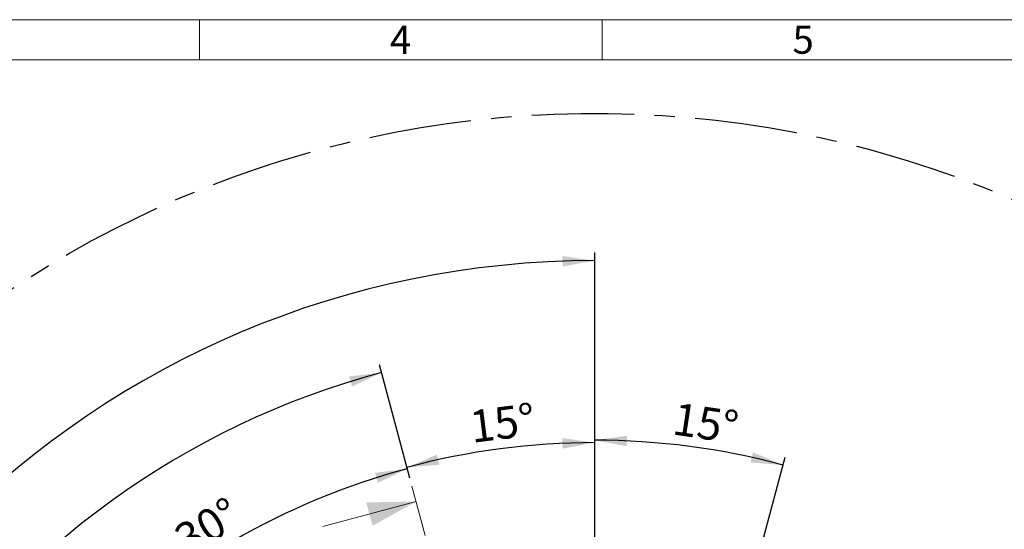
# Paper-space layout 'Foglio2' of a CAD drawing. Units: millimetres. Extents: x 0 to 1023, y 0 to 594.
# Drawn here: x 153 to 275, y 526 to 589 of the extents above; entities that cross this region are included whole.
import ezdxf
from ezdxf.enums import TextEntityAlignment as Align

# ---------------------------------------------------------------- set-up
doc = ezdxf.new("R2010")
doc.units = ezdxf.units.MM
doc.linetypes.add('CENTERX2', pattern=[20.32, 12.7, -2.54, 2.54, -2.54])
doc.linetypes.add('PHANTOM', pattern=[12.7, 6.35, -1.27, 1.27, -1.27, 1.27, -1.27])
doc.layers.add('LIVELLO0', color=7, linetype='Continuous')
doc.styles.add('SLDTEXTSTYLE0', font='TXT', dxfattribs={"width": 0.638186})
doc.styles.add('SLDTEXTSTYLE1', font='TXT', dxfattribs={"width": 0.75})
doc.dimstyles.new('SLDDIMSTYLE10', dxfattribs={"dimtxt": 4, "dimasz": 4, "dimexe": 0, "dimexo": 0.0625, "dimgap": -1, "dimtad": 1, "dimdec": 4, "dimlfac": 2, "dimzin": 12, "dimdsep": 46, "dimtxsty": 'SLDTEXTSTYLE1', "dimsah": 1, "dimcen": 0.09, "dimazin": 3, "dimtfac": 1, "dimtofl": 0, "dimtmove": 0, "dimatfit": 3, "dimfxl": 0, "dimfrac": 2, "dimtolj": 1, "dimarcsym": 0})
doc.dimstyles.new('SLDDIMSTYLE9', dxfattribs={"dimtxt": 4, "dimasz": 4, "dimexe": 0, "dimexo": 0.0625, "dimgap": 1, "dimtad": 1, "dimdec": 4, "dimlfac": 2, "dimzin": 12, "dimdsep": 46, "dimtxsty": 'SLDTEXTSTYLE1', "dimsah": 1, "dimcen": 0.09, "dimazin": 3, "dimtfac": 1, "dimtofl": 0, "dimtmove": 0, "dimatfit": 3, "dimfxl": 0, "dimfrac": 2, "dimtolj": 1, "dimtzin": 12, "dimarcsym": 0})

# ---------------------------------------------------------------- blocks, each defined once
blk = doc.blocks.new('SW_NOTE_0_148')
at = {"color": 0, "linetype": 'Continuous', "lineweight": 18, "insert": (1.38, 4.51), "char_height": 3.5, "attachment_point": 2, "style": 'SLDTEXTSTYLE0'}
blk.add_mtext('4', dxfattribs=at)
blk = doc.blocks.new('SW_NOTE_0_149')
at = {"color": 0, "linetype": 'Continuous', "lineweight": 18, "insert": (1.38, 4.51), "char_height": 3.5, "attachment_point": 2, "style": 'SLDTEXTSTYLE0'}
blk.add_mtext('5', dxfattribs=at)
blk = doc.blocks.new('Sheet_ISO5457_A1_1')
at = {"color": 7, "linetype": 'Continuous', "lineweight": 18}
for p, q in [((836, 589), (15, 589)), ((175.5, 584), (175.5, 589)), ((225.5, 584), (225.5, 589))]:
    blk.add_line(p, q, dxfattribs=at)
at = {"color": 112, "linetype": 'Continuous', "lineweight": 18}
blk.add_line((831, 584), (20, 584), dxfattribs=at)
at = {"color": 7, "linetype": 'Continuous', "lineweight": 18}
for name, p in [('SW_NOTE_0_148', (199.09, 583.73)), ('SW_NOTE_0_149', (249.09, 583.76))]:
    blk.add_blockref(name, p, dxfattribs=at)
at = {"color": 7, "linetype": 'Continuous', "lineweight": 18, "style": 'SLDTEXTSTYLE0', "width": 0.638186}
for tag, height, flags, p in [('FORMATO_RO', 3.5, 2, (802.65, 4.73)), ('SHEET_VERSION_RO', 1.5, 3, (770.75, 5.31))]:
    blk.add_attdef(tag, text='', height=height, dxfattribs=dict(at, flags=flags)).set_placement(p, align=Align.BOTTOM_LEFT)
blk = doc.blocks.new('_D_30')
at = {"layer": 'LIVELLO0'}
for p, q in [((224.58, 468.61), (224.58, 537.45)), ((201.62, 532.03), (201, 534.35))]:
    blk.add_line(p, q, dxfattribs=at)
blk.add_arc((224.58, 446.36), 90.09, 90, 105, dxfattribs=at)
for points in [[(224.58, 536.45), (220.56, 537.01), (220.59, 535.71)], [(201.26, 533.38), (205.3, 533.7), (204.99, 534.96)]]:
    blk.add_solid(points, dxfattribs=at)
at = {"layer": 'LIVELLO0', "insert": (208.87, 540.39), "char_height": 4, "attachment_point": 1, "rotation": 7.0645, "style": 'SLDTEXTSTYLE1'}
blk.add_mtext('15°', dxfattribs=at)
blk = doc.blocks.new('_D_31')
at = {"layer": 'LIVELLO0'}
for p, q in [((201.62, 532.03), (197.84, 546.12)), ((224.58, 363.47), (224.58, 343.07)), ((194.98, 349.54), (196.43, 355.72)), ((196.43, 355.72), (209.51, 352.66)), ((209.51, 352.66), (208.06, 346.47)), ((208.06, 346.47), (194.98, 349.54))]:
    blk.add_line(p, q, dxfattribs=at)
blk.add_arc((224.58, 446.36), 102.29, 105, 270, dxfattribs=at)
for points in [[(198.1, 545.16), (194.08, 544.67), (194.44, 543.42)], [(224.58, 344.07), (220.59, 344.8), (220.56, 343.5)]]:
    blk.add_solid(points, dxfattribs=at)
at = {"layer": 'LIVELLO0', "insert": (197.34, 354.28), "char_height": 4, "attachment_point": 1, "rotation": 346.808, "style": 'SLDTEXTSTYLE1'}
blk.add_mtext('165°', dxfattribs=at)
blk = doc.blocks.new('_D_32')
at = {"layer": 'LIVELLO0'}
for p, q in [((201.62, 532.03), (201.05, 534.17)), ((199.56, 471.37), (160.29, 510.64))]:
    blk.add_line(p, q, dxfattribs=at)
blk.add_arc((224.58, 446.36), 89.91, 105, 135, dxfattribs=at)
for points in [[(201.31, 533.2), (197.28, 532.7), (197.65, 531.46)], [(161, 509.93), (164.34, 512.23), (163.44, 513.17)]]:
    blk.add_solid(points, dxfattribs=at)
at = {"layer": 'LIVELLO0', "insert": (171.99, 525.65), "char_height": 4, "attachment_point": 1, "rotation": 31.129, "style": 'SLDTEXTSTYLE1'}
blk.add_mtext('30°', dxfattribs=at)
blk = doc.blocks.new('_D_33')
at = {"layer": 'LIVELLO0'}
for p, q in [((224.58, 482.36), (224.58, 560.06)), ((202.33, 446.36), (110.87, 446.36))]:
    blk.add_line(p, q, dxfattribs=at)
blk.add_arc((224.58, 446.36), 112.7, 90, 180, dxfattribs=at)
for points in [[(224.58, 559.06), (220.57, 559.64), (220.59, 558.34)], [(111.87, 446.36), (112.59, 450.35), (111.29, 450.37)]]:
    blk.add_solid(points, dxfattribs=at)
at = {"layer": 'LIVELLO0', "insert": (133.67, 521.48), "char_height": 4, "attachment_point": 1, "rotation": 48.4782, "style": 'SLDTEXTSTYLE1'}
blk.add_mtext('90°', dxfattribs=at)
blk = doc.blocks.new('_D_38')
at = {"layer": 'LIVELLO0'}
for p, q in [((224.58, 468.61), (224.58, 537.75)), ((233.73, 480.53), (248.23, 534.64))]:
    blk.add_line(p, q, dxfattribs=at)
blk.add_arc((224.58, 446.36), 90.39, 75, 90, dxfattribs=at)
for points in [[(224.58, 536.75), (228.56, 536.01), (228.59, 537.31)], [(247.97, 533.67), (244.24, 535.25), (243.93, 533.99)]]:
    blk.add_solid(points, dxfattribs=at)
at = {"layer": 'LIVELLO0', "insert": (234.67, 541.46), "char_height": 4, "attachment_point": 1, "rotation": 351.5284, "style": 'SLDTEXTSTYLE1'}
blk.add_mtext('15°', dxfattribs=at)

psp = doc.layouts.new('Foglio2')

# ---------------------------------------------------------------- linework, layer by layer
at = {"color": 7, "linetype": 'PHANTOM', "lineweight": 18}
psp.add_line((201.88038978, 531.0594774), (224.57618619, 446.35761207), dxfattribs=at)
at = {"color": 7, "linetype": 'Continuous', "lineweight": 18}
psp.add_line((190.80691795, 526.02179721), (202.39802787, 529.12762575), dxfattribs=at)
psp.add_solid([(202.39802787, 529.12762575), (196.21424434, 529.02360022), (196.99070148, 526.12582274)], dxfattribs=at)
at = {"layer": 'LIVELLO0', "linetype": 'CENTERX2'}
psp.add_circle((224.57618619, 446.35761207), 131, dxfattribs=at)

# ---------------------------------------------------------------- block references
at = {"color": 7, "linetype": 'Continuous'}
psp.add_blockref('Sheet_ISO5457_A1_1', (0, 0), dxfattribs=at)

# ---------------------------------------------------------------- dimensions: what is measured, and where the dimension line sits
at = {"layer": 'LIVELLO0'}
for base, line1, line2, dimstyle, picture, middle in [((144.8823865, 526.05141176), ((224.57618619, 481.35761207), (224.57618619, 448.00092656)), ((245.82618619, 446.35761207), (203.32618619, 446.35761207)), 'SLDDIMSTYLE9', '_D_33', (140.19424463, 521.06966838)), ((123.16550606, 433.00664275), ((201.88038978, 531.0594774), (224.57618619, 446.35761207)), ((224.57618619, 446.35761207), (224.57618619, 364.47166925)), 'SLDDIMSTYLE10', '_D_31', (201.23307391, 346.77109926)), ((212.81688204, 535.67839492), ((224.57618619, 467.60761207), (224.57618619, 425.10761207)), ((201.88038978, 531.0594774), (224.57618619, 446.35761207)), 'SLDDIMSTYLE9', '_D_30', (213.49617062, 535.76519976)), ((236.37495353, 535.97814762), ((224.57618619, 467.60761207), (224.57618619, 425.10761207)), ((233.47309087, 479.56131235), (225.06158994, 448.16916352)), 'SLDDIMSTYLE9', '_D_38', (237.89288866, 535.76519976)), ((179.62225072, 524.22011231), ((201.88038978, 531.0594774), (224.57618619, 446.35761207)), ((200.26939059, 470.66440768), (204.68880797, 466.24499029)), 'SLDDIMSTYLE9', '_D_32', (178.09676065, 523.31921457))]:
    dim = psp.add_angular_dim_2l(base=base, line1=line1, line2=line2, dimstyle=dimstyle, dxfattribs=at)
    dim.commit()
    dim.dimension.update_dxf_attribs({"geometry": picture, "text_midpoint": middle, "dimtype": 162})

doc.saveas('drawing.dxf')
